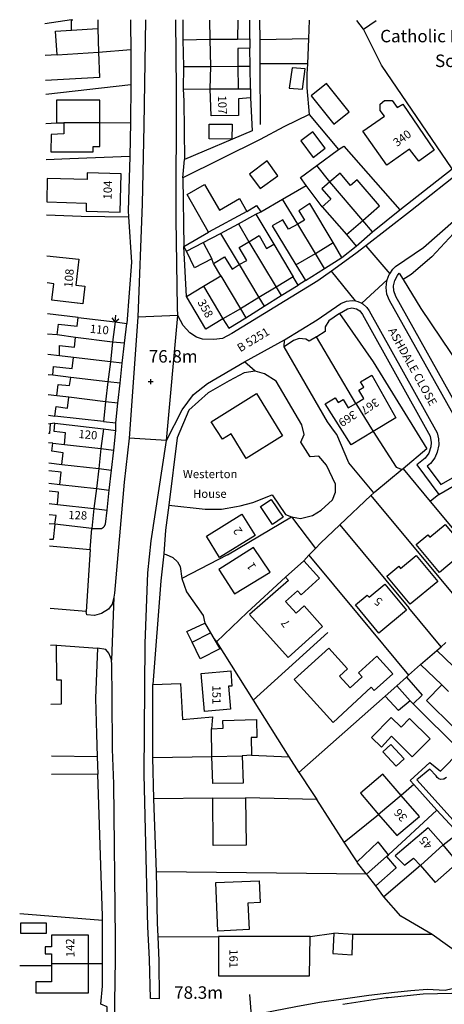
# Model space of a CAD drawing. Units: millimetres. Extents: x 4137014 to 4683073, y -961741 to -400831.
# Drawn here: x 4137014 to 4239168, y -637677 to -400831 of the extents above; entities that cross this region are included whole.
import ezdxf

# ---------------------------------------------------------------- set-up
doc = ezdxf.new("R2010")
doc.units = ezdxf.units.MM
for name, color, linetype in [('Other', 5, 'Continuous'), ('Solid Walls', 3, 'Continuous'), ('Text', 8, 'Continuous'), ('Windows & Doors', 6, 'Continuous')]:
    doc.layers.add(name, color=color, linetype=linetype)
doc.styles.get("Standard").update_dxf_attribs({"font": 'arial.ttf'})

# ---------------------------------------------------------------- blocks, each defined once
blk = doc.blocks.new('BENCHM')
for q in [(6.15, 6.15), (12.2, 0), (6.15, -6.15)]:
    blk.add_line((0, 0), q)
blk = doc.blocks.new('SPOTH')
for p, q in [((-4.6, 0), (4.6, 0)), ((0, -4.6), (0, 4.6))]:
    blk.add_line(p, q)

msp = doc.modelspace()

# ---------------------------------------------------------------- linework, layer by layer
at = {"layer": 'Other'}
for points in [[(4167303, -400871), (4166873, -426311), (4166473, -445111), (4165413, -472361)], [(4175043, -472001), (4174943, -470121), (4174653, -448781), (4174773, -417811), (4174613, -400891)], [(4244403, -436291), (4231073, -446911), (4220263, -455261)], [(4226033, -461971), (4226823, -460821), (4227463, -460191), (4234173, -455611), (4249223, -442431)], [(4220263, -455261), (4217873, -457111), (4212003, -461301)], [(4212003, -461301), (4208773, -463611), (4188023, -476291), (4185823, -477551), (4183733, -477751), (4181013, -477651), (4179543, -477231), (4177973, -476181), (4176303, -474411), (4175043, -472001)], [(4219293, -469051), (4219563, -469181), (4220553, -470091), (4221053, -470851), (4237423, -500221), (4237773, -501631), (4237833, -503081), (4237483, -504871), (4236883, -506191), (4235823, -507581), (4235053, -508261), (4238343, -512661), (4251763, -505011), (4249043, -500231), (4246903, -500001), (4245143, -499431), (4243793, -498681), (4242443, -497511), (4242003, -496991), (4225973, -468371), (4225373, -466861), (4225163, -465251), (4225333, -463661), (4225423, -463431)], [(4225423, -463431), (4225903, -462151), (4226033, -461971)], [(4200753, -477801), (4208573, -473011), (4214303, -469121), (4215663, -468541), (4217003, -468371), (4217773, -468491)], [(4217773, -468491), (4218333, -468581), (4219293, -469051)], [(4165413, -472361), (4163323, -501461)], [(4172373, -502091), (4176093, -494651), (4178813, -490981), (4182163, -488371), (4191093, -483101)], [(4163323, -501461), (4162163, -512091), (4159863, -538771), (4159633, -539741)], [(4168250, -626800), (4167873, -619031), (4166943, -582361), (4167203, -550891), (4167873, -533911), (4168663, -526221), (4172373, -502091)], [(4160053, -626811), (4160073, -621811), (4159673, -584611), (4159373, -576311), (4159273, -563811), (4159173, -555911), (4159083, -554911)], [(4239673, -583111), (4239073, -583511), (4238873, -583511), (4238273, -583611), (4237873, -583411), (4237473, -583111), (4237173, -582711), (4235673, -581111), (4232573, -583711), (4243473, -595811)], [(4143774, -767351), (4146674, -748251), (4152074, -713351), (4155774, -689251), (4156674, -682951), (4157574, -676551), (4158874, -662651), (4158974, -661551), (4159774, -647751), (4160053, -626811)], [(4170674, -636351), (4168474, -636251), (4168251, -626811)]]:
    msp.add_lwpolyline(points, dxfattribs=at)
at = {"layer": 'Solid Walls'}
for points in [[(4182833, -405521), (4182783, -400911)], [(4189463, -400921), (4189423, -405521)], [(4146043, -409271), (4145593, -403571), (4149483, -403341)], [(4149483, -403341), (4155853, -402981)], [(4155853, -402981), (4155953, -408671)], [(4182973, -412091), (4182833, -405521)], [(4182833, -405521), (4189423, -405521)], [(4189423, -405521), (4192383, -405421)], [(4192383, -405421), (4192383, -407681)], [(4146043, -409271), (4143153, -409461)], [(4155953, -408671), (4156193, -414701), (4143203, -415491)], [(4146043, -409271), (4155953, -408671)], [(4192383, -407681), (4189523, -407781), (4189473, -411991)], [(4182833, -417481), (4182973, -412091)], [(4182973, -412091), (4189473, -411991)], [(4189473, -411991), (4189563, -417481)], [(4182833, -417481), (4189563, -417481)], [(4192513, -419641), (4189663, -419841), (4189673, -423891), (4183073, -423991), (4182833, -417481)], [(4189563, -417481), (4192513, -417481)], [(4192513, -417481), (4192513, -419641)], [(4156273, -425611), (4156273, -420211), (4145873, -420211), (4145873, -425611)], [(4225373, -435811), (4219583, -427661), (4224793, -424061), (4223753, -422671), (4223753, -421161), (4224793, -420241), (4226653, -420241), (4227813, -421981), (4229173, -421111), (4236743, -432181), (4233033, -434871), (4230773, -432011), (4225373, -435811)], [(4147663, -425651), (4147663, -428321), (4144593, -428421), (4144483, -432601), (4154683, -432601), (4154683, -431321), (4156303, -431321), (4156273, -425611)], [(4145873, -425611), (4147663, -425651)], [(4156273, -425611), (4147663, -425651)], [(4143553, -444611), (4153023, -444991), (4153023, -446891), (4161223, -447091), (4161423, -437891), (4153223, -437691), (4153223, -439291), (4143663, -439051), (4143553, -444611)], [(4219603, -449141), (4223603, -445641), (4218203, -439341), (4216603, -440741), (4214103, -437741), (4211603, -439841)], [(4182473, -451951), (4177273, -442851), (4181473, -440451), (4185073, -446651), (4189873, -443851), (4191693, -446951)], [(4211603, -439841), (4209703, -441541), (4211903, -444041), (4209803, -445841)], [(4219603, -449141), (4211603, -439841)], [(4212413, -454441), (4206813, -445041), (4204153, -446771), (4205553, -449091), (4203923, -450021)], [(4191693, -446951), (4182473, -451951)], [(4209803, -445841), (4215603, -452541)], [(4203923, -450021), (4201713, -451241), (4200313, -448941), (4197783, -450441), (4203463, -459831)], [(4215603, -452541), (4219603, -449141)], [(4208213, -457051), (4203923, -450021)], [(4189823, -459751), (4191623, -458751), (4189823, -455651), (4192123, -454251)], [(4192123, -454251), (4194623, -452751), (4196423, -455851), (4198123, -454851)], [(4192123, -454251), (4198723, -465151)], [(4208213, -457051), (4212413, -454441)], [(4198123, -454851), (4202823, -462651)], [(4203463, -459831), (4208213, -457051)], [(4143573, -457611), (4151223, -458471), (4150513, -464681), (4151933, -464841), (4152723, -464931), (4152403, -467741), (4152243, -469151), (4150883, -469001), (4150843, -469001), (4144773, -468311), (4145223, -464341), (4143633, -464161)], [(4183623, -459451), (4186323, -457851), (4188123, -460851), (4189823, -459751)], [(4185423, -462451), (4183623, -459451)], [(4189823, -459751), (4194523, -467651)], [(4181223, -464951), (4185423, -462451)], [(4185423, -462451), (4190123, -470351)], [(4202823, -462651), (4198723, -465151)], [(4177123, -467451), (4181223, -464951)], [(4181223, -464951), (4185923, -472751)], [(4198723, -465151), (4194523, -467651)], [(4185923, -472751), (4181823, -475251), (4177123, -467451)], [(4194523, -467651), (4190123, -470351)], [(4190123, -470351), (4185923, -472751)], [(4146053, -476671), (4146353, -474071), (4150853, -474571), (4151053, -472471)], [(4151053, -472471), (4159953, -473471)], [(4159953, -473471), (4159353, -478371)], [(4150453, -477271), (4146053, -476671)], [(4146553, -481711), (4146553, -479221), (4150213, -479621), (4150453, -477271)], [(4159353, -478371), (4150453, -477271)], [(4159353, -478371), (4158853, -483171)], [(4144953, -486371), (4145153, -484271), (4149653, -484771), (4149953, -482071)], [(4149953, -482071), (4146553, -481711)], [(4158853, -483171), (4149953, -482071)], [(4158853, -483171), (4158253, -487971)], [(4149353, -486871), (4144953, -486371)], [(4145953, -491271), (4146293, -488591), (4149033, -488851), (4149353, -486871)], [(4158253, -487971), (4149353, -486871)], [(4217873, -493121), (4219813, -491941), (4218583, -489921), (4219773, -489191), (4219033, -487971), (4221713, -486331), (4227503, -496571), (4222023, -499901)], [(4158253, -487971), (4157653, -492771)], [(4145453, -496171), (4145753, -493871), (4148553, -494271), (4148853, -491671)], [(4148853, -491671), (4145953, -491271)], [(4157653, -492771), (4148853, -491671)], [(4191523, -506351), (4187923, -500491), (4185773, -501751), (4183073, -497551), (4193973, -490751), (4200273, -500951), (4191523, -506351)], [(4222023, -499901), (4216723, -503061), (4210513, -493231), (4212923, -491761), (4213633, -492921), (4214813, -492201), (4216053, -494231), (4217873, -493121)], [(4157653, -492771), (4157153, -497471)], [(4217873, -493121), (4222023, -499901)], [(4157153, -497471), (4145453, -496171)], [(4147773, -503011), (4148073, -500211), (4145273, -499911), (4145473, -497911)], [(4145473, -497911), (4157173, -499211)], [(4157173, -499211), (4156573, -504011)], [(4147173, -507811), (4147473, -505011), (4144773, -504611), (4144973, -502711)], [(4144973, -502711), (4147773, -503011)], [(4147773, -503011), (4156573, -504011)], [(4156573, -504011), (4156073, -508811)], [(4144013, -507461), (4147173, -507811)], [(4147173, -507811), (4156073, -508811)], [(4156073, -508811), (4155473, -513611)], [(4146673, -512611), (4146973, -509711), (4144033, -509381)], [(4144063, -512321), (4146673, -512611)], [(4146673, -512611), (4155473, -513611)], [(4155473, -513611), (4154873, -518411)], [(4146073, -517411), (4146373, -514511), (4144073, -514251)], [(4144103, -517191), (4146073, -517411)], [(4146073, -517411), (4154873, -518411)], [(4154873, -518411), (4154373, -523211)], [(4145473, -522211), (4145773, -520111), (4144123, -519921)], [(4181973, -525061), (4190483, -519811), (4193633, -524921), (4185123, -530161), (4181973, -525061)], [(4154373, -523211), (4145473, -522211)], [(4232413, -527111), (4235233, -524781), (4235663, -525311), (4239403, -522231), (4244513, -528371), (4237973, -533801), (4232413, -527111)], [(4144193, -527401), (4154003, -528241)], [(4193263, -527771), (4184933, -533081), (4188713, -538911), (4197253, -533691), (4193263, -527771)], [(4154003, -528241), (4152973, -543211)], [(4225353, -534661), (4228203, -532301), (4228643, -532841), (4232423, -529721), (4237593, -535941), (4230973, -541431), (4225353, -534661)], [(4200923, -534961), (4201653, -535771), (4192333, -543941), (4201643, -554231), (4209873, -546791), (4205433, -541851), (4203513, -543591), (4200983, -540801), (4203853, -538201), (4204713, -539151), (4209133, -535151), (4205333, -530971)], [(4205333, -530971), (4200923, -534961)], [(4217793, -541591), (4220643, -539231), (4221083, -539771), (4224863, -536651), (4230033, -542871), (4223413, -548361), (4217793, -541591)], [(4152973, -543211), (4144323, -542451)], [(4145873, -551311), (4144403, -551331)], [(4144533, -565451), (4147073, -565411), (4147073, -559711), (4145973, -559711), (4145873, -551311)], [(4212463, -569911), (4203073, -559541), (4211373, -552031), (4215873, -556991), (4213943, -558741), (4216483, -561551), (4219373, -558931), (4218503, -557971), (4222953, -553941), (4226773, -558161), (4222333, -562191), (4221593, -561381), (4212463, -569911)], [(4180713, -558081), (4187813, -557481), (4188083, -561141), (4187213, -561181), (4187713, -566681), (4181513, -567281), (4180713, -558081)], [(4238573, -560811), (4234873, -564611), (4241573, -571211), (4245273, -567411)], [(4240173, -562411), (4238573, -560811)], [(4183173, -571381), (4185973, -571281), (4185873, -569381), (4193973, -569181), (4194073, -573481), (4192673, -573481), (4192773, -577781)], [(4221673, -573511), (4226373, -568711), (4228773, -571011), (4230773, -568911), (4235773, -573811), (4231473, -578111), (4226473, -573211), (4224073, -575811), (4221673, -573511)], [(4183273, -578081), (4183173, -571381)], [(4190573, -577881), (4190773, -584481), (4183473, -584581), (4183273, -578081)], [(4183273, -578081), (4190573, -577881)], [(4192773, -577781), (4190573, -577881)], [(4228773, -587411), (4224373, -582311), (4218973, -586911), (4223373, -592011)], [(4183473, -588111), (4191373, -588011)], [(4191373, -588011), (4191473, -599411), (4183573, -599511), (4183473, -588111)], [(4223373, -592011), (4227773, -597111), (4233173, -592511), (4228773, -587411)], [(4228773, -587411), (4223373, -592011)], [(4238853, -599351), (4235253, -595251), (4227363, -601971), (4229613, -604231), (4231733, -602501), (4233403, -604301)], [(4233403, -604301), (4238853, -599351)], [(4233403, -604301), (4236953, -608351), (4242453, -603551), (4238853, -599351)], [(4184203, -608411), (4194603, -608011), (4194903, -613211), (4191903, -613311), (4192203, -619711), (4184703, -620111), (4184203, -608411)], [(4140874, -634951), (4153574, -634951), (4153574, -627951), (4153574, -621051), (4144674, -621051), (4144674, -623851), (4143174, -623851), (4143174, -625551), (4144674, -625551), (4144674, -627951), (4144674, -628351), (4144674, -632251), (4140874, -632251), (4140874, -634951)], [(4184874, -621351), (4184874, -630851), (4206774, -630851), (4206874, -621351), (4184874, -621351)], [(4153574, -627951), (4144674, -627951)]]:
    msp.add_lwpolyline(points, dxfattribs=at)
at = {"layer": 'Windows & Doors'}
for points in [[(4149453, -400881), (4143083, -401791)], [(4149453, -400881), (4149793, -400831)], [(4149483, -403341), (4149453, -400881)], [(4155783, -400841), (4155853, -402981)], [(4163653, -400861), (4163673, -401811), (4163773, -408011)], [(4176293, -400891), (4176243, -405711)], [(4192383, -405421), (4192373, -400931)], [(4194683, -400931), (4194763, -405661)], [(4206643, -400961), (4206473, -405411)], [(4219743, -403081), (4218093, -400991)], [(4219743, -403081), (4222743, -401001)], [(4241073, -436701), (4224033, -411771), (4219743, -403081)], [(4176243, -405711), (4182833, -405521)], [(4176243, -405711), (4176423, -412091)], [(4206473, -405411), (4194763, -405661)], [(4194763, -405661), (4194773, -411411)], [(4206473, -405411), (4206273, -411411)], [(4155953, -408671), (4163773, -408011)], [(4163773, -408011), (4163723, -416441)], [(4192473, -411991), (4192383, -407681)], [(4176423, -412091), (4176343, -417581)], [(4176423, -412091), (4182973, -412091)], [(4189473, -411991), (4192473, -411991)], [(4192513, -417481), (4192473, -411991)], [(4206273, -411411), (4194773, -411411)], [(4194773, -411411), (4194863, -426031)], [(4206273, -411411), (4206213, -412741), (4206103, -413851), (4206073, -417011), (4206073, -417211), (4206663, -423631)], [(4205683, -412661), (4202553, -412411), (4201883, -417291), (4205073, -417551), (4205683, -412661)], [(4143323, -418711), (4163723, -416441)], [(4163723, -416441), (4163693, -425591)], [(4212563, -425971), (4216263, -422971), (4210863, -416171), (4207163, -419171), (4212563, -425971)], [(4176343, -417581), (4182833, -417481)], [(4176343, -417581), (4176473, -420311), (4176693, -434501)], [(4192513, -419641), (4192933, -427541), (4176693, -434501)], [(4206663, -423631), (4200573, -426611), (4194873, -429611), (4176253, -438891)], [(4206663, -423631), (4213733, -432091)], [(4143293, -425831), (4145873, -425611)], [(4156273, -425611), (4163693, -425591)], [(4163693, -425591), (4163473, -433711)], [(4188063, -429571), (4182563, -429471), (4182563, -425971), (4188163, -425971), (4188063, -429571)], [(4207613, -433971), (4210513, -431771), (4207513, -427771), (4204613, -429971), (4207613, -433971)], [(4208523, -435921), (4213733, -432091)], [(4213733, -432091), (4215013, -431281), (4228463, -446581)], [(4163473, -433711), (4149073, -434311), (4143373, -434531)], [(4163473, -433711), (4163093, -446771), (4163193, -448291)], [(4176253, -438891), (4176693, -434501)], [(4196573, -434761), (4192323, -437981), (4194883, -441411), (4199123, -438351), (4196573, -434761)], [(4205923, -440741), (4204533, -438771), (4208523, -435921)], [(4211603, -439841), (4208523, -435921)], [(4234433, -441901), (4241073, -436701)], [(4176253, -438891), (4176493, -455351)], [(4200243, -443991), (4205923, -440741)], [(4209803, -445841), (4205923, -440741)], [(4228463, -446581), (4234433, -441901)], [(4194993, -447011), (4200243, -443991)], [(4203923, -450021), (4200243, -443991)], [(4191693, -446951), (4194013, -445531), (4194993, -447011)], [(4193823, -447651), (4194993, -447011)], [(4221923, -451831), (4228463, -446581)], [(4143493, -447791), (4151773, -448111), (4163193, -448291)], [(4163193, -448291), (4163933, -459121), (4162753, -473871)], [(4185323, -452251), (4189623, -449951)], [(4189623, -449951), (4193823, -447651)], [(4189623, -449951), (4192123, -454251)], [(4193823, -447651), (4198123, -454851)], [(4221923, -451831), (4219603, -449141)], [(4176493, -455351), (4182473, -451951)], [(4181123, -454451), (4185323, -452251)], [(4185323, -452251), (4189823, -459751)], [(4217983, -455311), (4221923, -451831)], [(4243473, -450011), (4236173, -457911), (4231173, -462111), (4229273, -463361)], [(4177123, -456551), (4181123, -454451)], [(4181123, -454451), (4183223, -458351)], [(4214513, -458041), (4212413, -454441)], [(4215603, -452541), (4217983, -455311)], [(4177123, -456551), (4176493, -455351)], [(4177123, -467451), (4176493, -455351)], [(4183223, -458351), (4179053, -460531), (4177123, -456551)], [(4210313, -460641), (4208213, -457051)], [(4214513, -458041), (4217983, -455311)], [(4220263, -455261), (4226033, -461971)], [(4183623, -459451), (4183223, -458351)], [(4210313, -460641), (4214513, -458041)], [(4203463, -459831), (4205783, -463541)], [(4205783, -463541), (4210313, -460641)], [(4217773, -468491), (4212003, -461301)], [(4227033, -466031), (4226973, -464851), (4227253, -463531), (4227913, -462331), (4228343, -461821), (4229273, -463361)], [(4204023, -464651), (4202823, -462651)], [(4205783, -463541), (4204023, -464651)], [(4225423, -463431), (4219293, -469051)], [(4229273, -463361), (4233493, -470341), (4243143, -484541)], [(4198723, -465151), (4199923, -467151)], [(4199923, -467151), (4204023, -464651)], [(4254213, -505681), (4250113, -498461), (4247313, -498251), (4245863, -497781), (4244543, -497001), (4243503, -495981), (4227473, -467381), (4227033, -466031)], [(4194523, -467651), (4195823, -469751)], [(4195823, -469751), (4199923, -467151)], [(4190123, -470351), (4191423, -472551)], [(4191423, -472551), (4195823, -469751)], [(4213983, -471511), (4215913, -470351), (4216953, -470171), (4218013, -470381), (4218813, -470881), (4219483, -471721), (4235793, -501021), (4236043, -502531), (4235953, -503601), (4235433, -505101), (4234533, -506321), (4232573, -507941), (4237853, -515011)], [(4151053, -472471), (4143703, -471601)], [(4159953, -473471), (4162753, -473871)], [(4175043, -472001), (4165413, -472361)], [(4172373, -502091), (4175043, -472001)], [(4185923, -472751), (4187323, -475051), (4191423, -472551)], [(4213983, -471511), (4211423, -473231), (4210473, -474701), (4210543, -475871), (4208473, -477091), (4208403, -477131)], [(4213983, -471511), (4222033, -483131), (4234983, -504061), (4229263, -508831)], [(4162253, -478671), (4162753, -473871)], [(4146053, -476671), (4143743, -476441)], [(4162253, -478671), (4159353, -478371)], [(4191093, -483101), (4200753, -477801)], [(4208403, -477131), (4206683, -478151), (4205823, -477641), (4204223, -477551), (4202903, -478021), (4200673, -479511)], [(4200673, -479511), (4200753, -477801)], [(4217873, -493121), (4208403, -477131)], [(4161653, -483471), (4162253, -478671)], [(4222233, -514631), (4216183, -507411), (4213343, -500611), (4212753, -499861), (4211073, -497591), (4200673, -479511)], [(4146553, -481711), (4143783, -481361)], [(4193643, -485381), (4191093, -483101)], [(4161653, -483471), (4158853, -483171)], [(4161153, -488271), (4161653, -483471)], [(4193643, -485381), (4191033, -485791), (4187373, -487681), (4182343, -490611), (4177743, -494791), (4174913, -501391), (4172863, -517591)], [(4204633, -502421), (4205473, -500581), (4204883, -498301), (4198683, -487751), (4195923, -486001), (4193643, -485381)], [(4144953, -486371), (4143833, -486231)], [(4161153, -488271), (4158253, -487971)], [(4160653, -493071), (4161153, -488271)], [(4145953, -491271), (4143873, -491051)], [(4160653, -493071), (4157653, -492771)], [(4160153, -497771), (4160653, -493071)], [(4143913, -495951), (4145453, -496171)], [(4143933, -497961), (4144373, -498011)], [(4144373, -498011), (4144173, -500411), (4143953, -500381)], [(4145473, -497911), (4144373, -498011)], [(4157153, -497471), (4160153, -497771)], [(4157173, -499211), (4160173, -499611)], [(4159673, -504411), (4160173, -499611)], [(4160173, -499611), (4160153, -497771)], [(4172373, -502091), (4163323, -501461)], [(4222023, -499901), (4227563, -508441), (4229063, -508991)], [(4144973, -502711), (4143973, -502641)], [(4156573, -504011), (4159673, -504411)], [(4159073, -509211), (4159673, -504411)], [(4206893, -506021), (4204633, -502421)], [(4202373, -520421), (4203713, -520671), (4204543, -520841), (4207473, -520091), (4209573, -518831), (4212253, -516321), (4213003, -514481), (4213003, -512551), (4210823, -507951), (4208983, -505861), (4206893, -506021)], [(4156073, -508811), (4159073, -509211)], [(4158573, -514011), (4159073, -509211)], [(4229063, -508991), (4222423, -514451), (4222233, -514631)], [(4229263, -508831), (4229063, -508991)], [(4229263, -508831), (4235803, -516711)], [(4237853, -515011), (4244383, -511291)], [(4155473, -513611), (4158573, -514011)], [(4158073, -518811), (4158573, -514011)], [(4172863, -517591), (4181633, -518551), (4185563, -518551), (4189163, -517971), (4190043, -517781), (4193103, -516961), (4197783, -515101), (4200943, -519841), (4202373, -520421)], [(4200383, -520511), (4197803, -522221), (4194953, -517931), (4197533, -516221), (4200383, -520511)], [(4221523, -515301), (4214053, -522341)], [(4222233, -514631), (4221523, -515301)], [(4221523, -515301), (4238613, -535871)], [(4237853, -515011), (4235803, -516711)], [(4154873, -518411), (4158073, -518811)], [(4172863, -517591), (4172103, -523641), (4171673, -529311)], [(4235803, -516711), (4245093, -527891)], [(4154373, -523211), (4156673, -523211), (4157173, -522911), (4157373, -522711), (4157673, -522211), (4158073, -518811)], [(4187013, -529551), (4202373, -520421)], [(4202373, -520421), (4208143, -528031)], [(4145473, -522211), (4144143, -522081)], [(4145473, -522211), (4145063, -525881), (4144183, -525871)], [(4154003, -528241), (4154373, -523211)], [(4214053, -522341), (4209363, -526761), (4208143, -528031)], [(4214053, -522341), (4230663, -542341)], [(4208143, -528031), (4206603, -529641)], [(4171673, -529311), (4170973, -535811), (4169033, -560741)], [(4171673, -529311), (4172273, -529511), (4173823, -530221), (4174993, -531221), (4175583, -532391), (4176003, -535241)], [(4187013, -529551), (4176003, -535241)], [(4206603, -529641), (4205333, -530971)], [(4206603, -529641), (4218433, -543921)], [(4176003, -535241), (4177173, -538421), (4181193, -544111), (4181543, -545981)], [(4200923, -534961), (4191723, -543441), (4184373, -550511)], [(4238613, -535871), (4245993, -544751)], [(4159633, -539741), (4159233, -541391), (4158393, -542641), (4156723, -543691), (4155043, -544111), (4153163, -544011), (4153163, -544001), (4152973, -543211)], [(4159633, -539741), (4159083, -554911)], [(4238393, -551651), (4230663, -542341)], [(4218433, -543921), (4230553, -558541)], [(4178493, -550531), (4177243, -547981), (4181543, -545981)], [(4181543, -545981), (4182043, -546781), (4182943, -548281)], [(4178493, -550531), (4182943, -548281)], [(4182943, -548281), (4183743, -549671)], [(4211183, -548241), (4193183, -564511)], [(4145873, -551311), (4155733, -552041)], [(4183743, -549671), (4185193, -552201), (4180423, -554541), (4178493, -550531)], [(4183743, -549671), (4184373, -550511)], [(4184373, -550511), (4193183, -564511)], [(4237373, -552551), (4238393, -551651)], [(4238393, -551651), (4239453, -550691), (4239523, -550631)], [(4155733, -552041), (4155273, -564011), (4155473, -572711), (4155673, -578061)], [(4159083, -554911), (4159073, -554811), (4158873, -554211), (4158473, -553211), (4157773, -552311), (4155733, -552041)], [(4233473, -555971), (4237373, -552551)], [(4243173, -554411), (4241273, -556311), (4237373, -552551)], [(4230553, -558541), (4233473, -555971)], [(4238573, -560811), (4233473, -555971)], [(4230073, -558971), (4230553, -558541)], [(4169033, -560741), (4175733, -560491), (4176213, -569181), (4183373, -568511), (4183173, -571381)], [(4169043, -578281), (4169033, -560741)], [(4224913, -563541), (4227733, -561041)], [(4227733, -561041), (4230073, -558971)], [(4230923, -564641), (4227733, -561041)], [(4230073, -558971), (4233873, -563281), (4231673, -565381)], [(4204203, -581911), (4224913, -563541)], [(4230923, -564641), (4228143, -567001), (4224913, -563541)], [(4193183, -564511), (4201773, -578111)], [(4231673, -565381), (4230923, -564641)], [(4243073, -576711), (4231673, -565381)], [(4227573, -580421), (4229473, -578621), (4226273, -575221), (4224373, -576921), (4227573, -580421)], [(4192773, -577781), (4201773, -578111)], [(4231873, -584811), (4230973, -583811), (4235673, -579511), (4238273, -581611), (4243073, -576711)], [(4144643, -577941), (4155673, -578061)], [(4155673, -578061), (4155833, -582351)], [(4169043, -578281), (4183273, -578081)], [(4169273, -588211), (4169043, -578281)], [(4201773, -578111), (4204203, -581911)], [(4155833, -582351), (4144683, -582361)], [(4156974, -626811), (4156953, -616491), (4155833, -582351)], [(4204203, -581911), (4204273, -582011), (4207373, -586711), (4208473, -588411)], [(4231873, -584811), (4228773, -587411)], [(4237403, -591001), (4231873, -584811)], [(4183473, -588111), (4169273, -588211)], [(4169923, -605801), (4169273, -588211)], [(4208473, -588411), (4191373, -588011)], [(4215073, -598711), (4208473, -588411)], [(4215073, -598711), (4223373, -592011)], [(4237403, -591001), (4225743, -601721)], [(4242463, -596501), (4237403, -591001)], [(4238853, -599351), (4242463, -596501)], [(4218173, -603411), (4215073, -598711)], [(4225743, -601721), (4223273, -598611), (4218173, -603411)], [(4220473, -606411), (4218273, -603611), (4218173, -603411)], [(4220473, -606411), (4225253, -602161)], [(4225253, -602161), (4227573, -604811), (4222673, -609211)], [(4225253, -602161), (4225743, -601721)], [(4170323, -621351), (4170173, -618111), (4169923, -605801)], [(4220473, -606411), (4169923, -605801)], [(4233403, -604301), (4224653, -611791)], [(4222673, -609211), (4220673, -606611), (4220473, -606411)], [(4224653, -611791), (4222673, -609211)], [(4236274, -620851), (4228673, -616511), (4224653, -611791)], [(4156974, -617551), (4137014, -615921)], [(4137274, -618051), (4143374, -618051), (4143374, -620651), (4137274, -620651), (4137274, -618051)], [(4170274, -621451), (4184874, -621351)], [(4170574, -627251), (4170323, -621351)], [(4206874, -621351), (4212574, -620551)], [(4212574, -620551), (4212374, -625451), (4216974, -625751), (4217174, -620851), (4212574, -620551)], [(4236274, -620851), (4217174, -620851)], [(4362574, -700451), (4350974, -688151), (4345274, -682651), (4340274, -677951), (4335274, -673351), (4330374, -668751), (4325274, -664351), (4319874, -660351), (4314374, -656651), (4308074, -653051), (4302274, -650251), (4296274, -647751), (4290474, -645651), (4263674, -637651), (4254074, -632651), (4245874, -627751), (4245374, -627451), (4243074, -625751), (4236274, -620851)], [(4157974, -649351), (4158074, -638251), (4156574, -637651), (4156974, -633351), (4156974, -627951), (4156974, -626811)], [(4170674, -636351), (4170574, -627251)], [(4137014, -628351), (4144674, -628351)], [(4156974, -627951), (4153574, -627951)], [(4245874, -627751), (4244074, -633251), (4239374, -634351), (4235074, -634151), (4231074, -634451), (4227174, -634851), (4220974, -635551), (4214874, -636451), (4209174, -637251), (4203474, -638251), (4192674, -640351), (4183974, -642051), (4182474, -642351), (4181574, -642451), (4180074, -642451), (4179174, -642351), (4177374, -641651), (4176774, -641351), (4176274, -641151), (4175874, -640951)], [(4263874, -638951), (4260674, -637551), (4257274, -636251), (4254074, -635151), (4251174, -634551), (4246774, -634851), (4246174, -634951), (4243574, -635051), (4240974, -635051), (4234074, -635251), (4225674, -636151), (4225174, -636151), (4214774, -637751)], [(4192274, -635351), (4192674, -640351)]]:
    msp.add_lwpolyline(points, dxfattribs=at)

# ---------------------------------------------------------------- block references
at = {"layer": 'Other', "xscale": 130, "yscale": 130, "zscale": 1000, "rotation": 82.3}
msp.add_blockref('BENCHM', (4159953, -473471), dxfattribs=at)
at = {"layer": 'Other', "xscale": 130, "yscale": 130, "zscale": 1000}
msp.add_blockref('SPOTH', (4168553, -487891), dxfattribs=at)

# ---------------------------------------------------------------- texts
at = {"layer": 'Text'}
for s, height, p in [('Catholic Primary', 3000, (4223743, -406271)), ('School', 3000, (4236943, -412221)), ('76.8m', 3000, (4168073, -483311)), ('Westerton', 2000, (4176273, -511111)), ('House', 2000, (4178723, -515851)), ('78.3m', 3000, (4174174, -636351))]:
    msp.add_text(s, height=height, dxfattribs=at).set_placement(p)
for s, rotation, p in [('107', 272.3, (4184693, -419101)), ('340', 36.6, (4227793, -431481)), ('104', 88.5, (4159123, -444101)), ('108', 85, (4149663, -465371)), ('358', 299.2, (4179723, -468801)), ('110', 354.8, (4153833, -476141)), ('B 5251', 31.4, (4190093, -480861)), ('ASHDALE CLOSE', 299, (4225593, -475591)), ('367', 213.7, (4222623, -491761)), ('369', 213, (4217273, -494751)), ('120', 354.8, (4151083, -501431)), ('128', 358.2, (4148683, -520951)), ('2', 123.2, (4190713, -523901)), ('1', 122.3, (4193983, -532431)), ('5', 143.7, (4224493, -540471)), ('7', 127.4, (4202243, -546051)), ('151', 270, (4183373, -560981)), ('36', 131.9, (4230393, -592651)), ('45', 131.9, (4236473, -599291)), ('142', 91.2, (4150214, -626341)), ('161', 270, (4187474, -624421))]:
    msp.add_text(s, height=2000, rotation=rotation, dxfattribs=at).set_placement(p)

doc.saveas('drawing.dxf')
